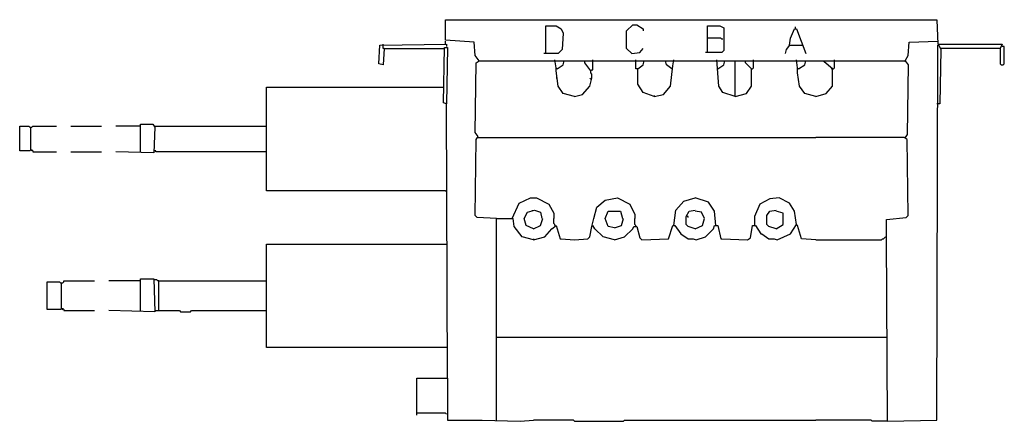
# Model space of a CAD drawing. Extents: x 2318 to 3051, y -1924 to -1625.
import ezdxf

# ---------------------------------------------------------------- set-up
doc = ezdxf.new("R2010")
doc.units = 0
doc.header["$MEASUREMENT"] = 0

msp = doc.modelspace()

# ---------------------------------------------------------------- linework, layer by layer
at = {"color": 0}
for p, q in [((2634.74, -1640.66), (2634.74, -1625.43)), ((2634.74, -1625.43), (3000.25, -1625.43)), ((3000.25, -1625.43), (3001.01, -1643.7)), ((2709.37, -1650.56), (2709.37, -1630)), ((2709.37, -1630), (2716.98, -1630)), ((2716.98, -1630), (2720.79, -1632.28)), ((2720.79, -1632.28), (2722.31, -1635.33)), ((2769.52, -1633.81), (2774.09, -1629.24)), ((2774.09, -1629.24), (2777.14, -1629.24)), ((2777.14, -1629.24), (2781.7, -1632.28)), ((2781.7, -1632.28), (2781.7, -1633.81)), ((2829.68, -1649.8), (2829.68, -1630)), ((2829.68, -1630), (2838.81, -1630)), ((2838.81, -1630), (2841.86, -1631.52)), ((2841.86, -1631.52), (2841.86, -1637.61)), ((2891.36, -1639.14), (2894.4, -1632.28)), ((2894.4, -1632.28), (2895.92, -1632.28)), ((2895.16, -1632.28), (2895.16, -1630.76)), ((2895.92, -1632.28), (2902.78, -1650.56)), ((2656.06, -1642.18), (2634.74, -1640.66)), ((2722.31, -1635.33), (2721.55, -1647.51)), ((2769.52, -1646.75), (2769.52, -1633.81)), ((2839.58, -1639.14), (2829.68, -1639.14)), ((2840.34, -1639.9), (2839.58, -1639.14)), ((2841.1, -1639.9), (2840.34, -1639.9)), ((2841.86, -1637.61), (2841.86, -1641.42)), ((2890.59, -1644.47), (2891.36, -1639.14)), ((2585.25, -1658.17), (2586.01, -1644.47)), ((2586.01, -1644.47), (2635.5, -1643.7)), ((2588.29, -1644.47), (2588.29, -1643.7)), ((2588.29, -1646.75), (2588.29, -1644.47)), ((2589.05, -1646.75), (2588.29, -1646.75)), ((2589.05, -1646.75), (2588.29, -1658.93)), ((2589.05, -1646.75), (2633.22, -1646.75)), ((2633.22, -1687.11), (2633.98, -1645.99)), ((2633.98, -1645.99), (2636.26, -1645.99)), ((2634.74, -1643.7), (2634.74, -1641.42)), ((2635.5, -1643.7), (2635.5, -1645.23)), ((2636.26, -1645.99), (2635.5, -1687.87)), ((2656.82, -1652.08), (2656.06, -1642.18)), ((2721.55, -1647.51), (2718.5, -1650.56)), ((2773.33, -1650.56), (2769.52, -1646.75)), ((2779.42, -1649.8), (2781.7, -1646.75)), ((2841.86, -1641.42), (2841.86, -1648.27)), ((2888.31, -1647.51), (2887.55, -1650.56)), ((2890.59, -1644.47), (2888.31, -1647.51)), ((2890.59, -1644.47), (2899.73, -1644.47)), ((2899.73, -1644.47), (2900.49, -1644.47)), ((2978.92, -1652.08), (2979.69, -1642.18)), ((2979.69, -1642.18), (3001.01, -1641.42)), ((3000.25, -1923.16), (3001.01, -1644.47)), ((3001.01, -1643.7), (3048.98, -1643.7)), ((3001.01, -1644.47), (3001.77, -1644.47)), ((3001.77, -1644.47), (3003.29, -1647.51)), ((3003.29, -1647.51), (3002.53, -1687.87)), ((3047.46, -1646.75), (3003.29, -1646.75)), ((3048.98, -1643.7), (3047.46, -1646.75)), ((3047.46, -1646.75), (3047.46, -1658.17)), ((3050.5, -1645.23), (3048.98, -1645.23)), ((3050.5, -1658.17), (3050.5, -1645.23)), ((2659.87, -1655.89), (2656.82, -1652.08)), ((2659.87, -1655.89), (2659.11, -1655.13)), ((2718.5, -1650.56), (2707.84, -1650.56)), ((2716.98, -1661.22), (2716.22, -1655.13)), ((2744.39, -1662.74), (2744.39, -1655.13)), ((2773.33, -1650.56), (2779.42, -1649.8)), ((2776.37, -1661.98), (2776.37, -1655.13)), ((2803.79, -1659.7), (2804.55, -1655.13)), ((2840.34, -1649.8), (2828.15, -1649.8)), ((2838.05, -1674.92), (2836.53, -1655.13)), ((2841.86, -1648.27), (2840.34, -1649.8)), ((2863.94, -1661.22), (2863.94, -1655.13)), ((2896.69, -1661.22), (2895.92, -1655.13)), ((2924.1, -1661.22), (2924.1, -1655.13)), ((2976.64, -1655.89), (2978.92, -1652.08)), ((2588.29, -1658.93), (2585.25, -1658.17)), ((2656.82, -1709.19), (2657.59, -1657.41)), ((2657.59, -1657.41), (2659.87, -1655.89)), ((2659.87, -1655.89), (2976.64, -1655.89)), ((2716.98, -1663.5), (2716.98, -1661.22)), ((2717.74, -1661.98), (2716.98, -1661.98)), ((2717.74, -1661.98), (2722.31, -1658.93)), ((2722.31, -1658.93), (2723.07, -1655.89)), ((2738.3, -1657.41), (2738.3, -1655.89)), ((2742.87, -1663.5), (2738.3, -1657.41)), ((2742.87, -1663.5), (2743.63, -1662.74)), ((2743.63, -1662.74), (2744.39, -1662.74)), ((2777.9, -1661.98), (2776.37, -1661.98)), ((2777.9, -1661.98), (2781.7, -1658.93)), ((2777.9, -1673.4), (2777.9, -1661.98)), ((2781.7, -1658.93), (2782.47, -1655.89)), ((2799.22, -1658.93), (2798.46, -1655.89)), ((2803.03, -1661.98), (2799.22, -1658.93)), ((2802.26, -1674.92), (2803.79, -1659.7)), ((2837.29, -1661.98), (2836.53, -1661.98)), ((2837.29, -1661.98), (2841.86, -1658.93)), ((2841.86, -1658.93), (2842.62, -1655.89)), ((2850.24, -1682.54), (2850.24, -1655.89)), ((2857.85, -1657.41), (2857.85, -1655.89)), ((2862.42, -1661.98), (2857.85, -1657.41)), ((2862.42, -1661.98), (2863.18, -1661.98)), ((2862.42, -1674.92), (2862.42, -1661.98)), ((2863.18, -1661.98), (2863.94, -1661.22)), ((2896.69, -1665.03), (2896.69, -1661.22)), ((2897.45, -1661.98), (2896.69, -1661.98)), ((2897.45, -1661.98), (2902.02, -1658.93)), ((2902.02, -1658.93), (2902.78, -1655.89)), ((2916.48, -1656.65), (2916.48, -1655.89)), ((2922.58, -1661.98), (2916.48, -1656.65)), ((2922.58, -1661.98), (2921.81, -1661.98)), ((2922.58, -1661.98), (2923.34, -1661.98)), ((2922.58, -1674.92), (2922.58, -1661.98)), ((2923.34, -1661.98), (2924.1, -1661.22)), ((2976.64, -1655.89), (2976.64, -1656.65)), ((2976.64, -1655.89), (2978.92, -1658.93)), ((2978.92, -1658.93), (2978.16, -1710.71)), ((3047.46, -1658.17), (3048.22, -1658.93)), ((3048.22, -1658.93), (3049.74, -1658.93)), ((3049.74, -1658.93), (3050.5, -1658.17)), ((2718.5, -1674.92), (2716.98, -1663.5)), ((2717.74, -1668.83), (2716.98, -1668.83)), ((2742.87, -1669.59), (2742.11, -1668.83)), ((2742.11, -1674.92), (2743.63, -1668.83)), ((2742.87, -1665.03), (2742.87, -1663.5)), ((2743.63, -1665.79), (2742.87, -1665.03)), ((2743.63, -1668.83), (2743.63, -1665.79)), ((2898.21, -1674.92), (2896.69, -1665.03)), ((2501.48, -1752.59), (2501.48, -1675.69)), ((2501.48, -1675.69), (2633.22, -1675.69)), ((2722.31, -1680.26), (2718.5, -1674.92)), ((2736.78, -1681.02), (2742.11, -1674.92)), ((2781.7, -1679.49), (2777.9, -1673.4)), ((2796.93, -1681.02), (2802.26, -1674.92)), ((2841.1, -1679.49), (2838.05, -1674.92)), ((2858.61, -1680.26), (2862.42, -1674.92)), ((2902.02, -1680.26), (2898.21, -1674.92)), ((2918.01, -1680.26), (2922.58, -1674.92)), ((2730.69, -1682.54), (2722.31, -1680.26)), ((2730.69, -1682.54), (2736.78, -1681.02)), ((2790.08, -1682.54), (2781.7, -1679.49)), ((2790.08, -1682.54), (2796.93, -1681.02)), ((2790.08, -1681.78), (2790.08, -1682.54)), ((2850.24, -1682.54), (2841.1, -1679.49)), ((2850.24, -1682.54), (2858.61, -1680.26)), ((2910.39, -1682.54), (2902.02, -1680.26)), ((2910.39, -1682.54), (2918.01, -1680.26)), ((2635.5, -1687.87), (2633.22, -1687.11)), ((2636.26, -1891.94), (2635.5, -1687.87)), ((3002.53, -1687.87), (3000.25, -1687.87)), ((2317.97, -1722.9), (2317.97, -1704.62)), ((2317.97, -1704.62), (2324.82, -1704.62)), ((2324.82, -1704.62), (2325.59, -1705.38)), ((2325.59, -1705.38), (2326.35, -1705.38)), ((2326.35, -1722.14), (2326.35, -1705.38)), ((2326.35, -1705.38), (2327.11, -1705.38)), ((2327.11, -1705.38), (2327.87, -1704.62)), ((2327.87, -1704.62), (2345.38, -1704.62)), ((2356.04, -1704.62), (2378.89, -1704.62)), ((2407.82, -1704.62), (2389.55, -1704.62)), ((2407.82, -1723.66), (2407.82, -1703.1)), ((2407.82, -1703.1), (2416.96, -1703.1)), ((2416.96, -1703.1), (2418.48, -1705.38)), ((2418.48, -1705.38), (2417.72, -1724.42)), ((2418.48, -1704.62), (2501.48, -1704.62)), ((2659.11, -1712.24), (2656.82, -1709.19)), ((2657.59, -1714.52), (2659.11, -1712.24)), ((2659.11, -1713), (2730.69, -1713)), ((2730.69, -1713), (2910.39, -1713)), ((2975.88, -1713), (2910.39, -1713)), ((2978.16, -1714.52), (2975.88, -1713)), ((2978.16, -1710.71), (2976.64, -1713)), ((2656.82, -1770.87), (2657.59, -1714.52)), ((2978.92, -1770.87), (2978.16, -1714.52)), ((2325.59, -1722.9), (2317.97, -1722.9)), ((2326.35, -1722.14), (2325.59, -1722.9)), ((2326.35, -1722.14), (2327.11, -1722.9)), ((2326.35, -1722.14), (2327.11, -1722.14)), ((2327.11, -1722.14), (2327.87, -1722.9)), ((2327.87, -1722.9), (2327.87, -1723.66)), ((2327.87, -1723.66), (2345.38, -1723.66)), ((2356.04, -1723.66), (2378.89, -1723.66)), ((2417.72, -1724.42), (2389.55, -1723.66)), ((2419.25, -1722.9), (2418.48, -1722.9)), ((2419.25, -1723.66), (2419.25, -1722.9)), ((2501.48, -1723.66), (2419.25, -1723.66)), ((2634.74, -1752.59), (2501.48, -1752.59)), ((2635.5, -1753.36), (2634.74, -1752.59)), ((2689.57, -1761.73), (2697.94, -1757.92)), ((2697.94, -1757.92), (2702.51, -1757.92)), ((2702.51, -1757.92), (2711.65, -1762.49)), ((2753.53, -1759.45), (2762.67, -1757.92)), ((2762.67, -1757.92), (2771.81, -1762.49)), ((2812.16, -1760.21), (2820.54, -1757.92)), ((2830.44, -1760.97), (2820.54, -1757.92)), ((2882.98, -1757.92), (2876.13, -1758.69)), ((2890.59, -1761.73), (2882.98, -1757.92)), ((2684.24, -1773.15), (2689.57, -1761.73)), ((2711.65, -1762.49), (2715.46, -1769.35)), ((2745.15, -1773.15), (2747.44, -1764.78)), ((2747.44, -1764.78), (2753.53, -1759.45)), ((2771.81, -1762.49), (2775.61, -1770.11)), ((2806.07, -1767.06), (2812.16, -1760.21)), ((2835.01, -1767.82), (2830.44, -1760.97)), ((2868.51, -1762.49), (2864.7, -1771.63)), ((2876.13, -1758.69), (2868.51, -1762.49)), ((2894.4, -1767.82), (2890.59, -1761.73)), ((2658.35, -1772.39), (2656.82, -1770.87)), ((2672.81, -1773.15), (2658.35, -1772.39)), ((2693.37, -1773.15), (2695.66, -1768.59)), ((2695.66, -1768.59), (2700.99, -1767.06)), ((2699.47, -1767.82), (2699.47, -1767.06)), ((2700.99, -1767.06), (2705.56, -1768.59)), ((2705.56, -1768.59), (2706.32, -1773.15)), ((2715.46, -1769.35), (2715.46, -1773.15)), ((2753.53, -1773.15), (2755.81, -1767.82)), ((2755.81, -1767.82), (2764.95, -1767.82)), ((2764.95, -1767.82), (2766.48, -1773.15)), ((2775.61, -1770.11), (2775.61, -1773.15)), ((2804.55, -1778.48), (2806.07, -1767.06)), ((2813.69, -1771.63), (2815.97, -1767.82)), ((2813.69, -1777.72), (2813.69, -1771.63)), ((2815.21, -1771.63), (2814.45, -1771.63)), ((2815.21, -1772.39), (2815.21, -1771.63)), ((2815.97, -1767.82), (2820.54, -1767.06)), ((2825.11, -1768.59), (2820.54, -1767.82)), ((2827.39, -1773.15), (2825.11, -1768.59)), ((2835.77, -1778.48), (2835.01, -1767.82)), ((2864.7, -1771.63), (2864.7, -1778.48)), ((2873.84, -1770.87), (2876.13, -1767.82)), ((2873.84, -1777.72), (2873.84, -1770.87)), ((2876.13, -1767.82), (2880.7, -1767.06)), ((2886.03, -1769.35), (2880.7, -1767.82)), ((2886.03, -1777.72), (2886.03, -1769.35)), ((2895.92, -1777.72), (2894.4, -1767.82)), ((2962.93, -1773.92), (2977.4, -1772.39)), ((2977.4, -1772.39), (2978.92, -1770.87)), ((2672.81, -1923.92), (2672.81, -1773.15)), ((2672.81, -1773.15), (2685, -1773.15)), ((2685.76, -1779.25), (2685, -1773.15)), ((2691.85, -1786.86), (2685.76, -1779.25)), ((2694.9, -1778.48), (2693.37, -1773.15)), ((2700.23, -1780.77), (2694.9, -1778.48)), ((2700.23, -1780.77), (2705.56, -1778.48)), ((2705.56, -1778.48), (2707.08, -1773.15)), ((2713.93, -1780.77), (2716.98, -1778.48)), ((2715.46, -1776.96), (2715.46, -1773.15)), ((2716.22, -1777.72), (2715.46, -1776.96)), ((2716.22, -1778.48), (2716.22, -1777.72)), ((2716.98, -1778.48), (2720.03, -1788.38)), ((2742.11, -1786.86), (2743.63, -1779.25)), ((2743.63, -1779.25), (2745.15, -1773.15)), ((2745.92, -1780.77), (2744.39, -1778.48)), ((2755.81, -1779.25), (2753.53, -1773.15)), ((2760.38, -1780.01), (2755.81, -1779.25)), ((2760.38, -1780.01), (2765.71, -1778.48)), ((2765.71, -1778.48), (2767.24, -1773.15)), ((2774.09, -1780.77), (2774.85, -1779.25)), ((2774.85, -1779.25), (2777.14, -1779.25)), ((2775.61, -1777.72), (2775.61, -1773.15)), ((2776.37, -1778.48), (2775.61, -1777.72)), ((2776.37, -1779.25), (2776.37, -1778.48)), ((2777.14, -1779.25), (2779.42, -1787.62)), ((2800.74, -1788.38), (2803.79, -1778.48)), ((2803.79, -1778.48), (2805.31, -1778.48)), ((2805.31, -1778.48), (2809.88, -1784.58)), ((2815.21, -1779.25), (2813.69, -1777.72)), ((2820.54, -1780.77), (2815.21, -1779.25)), ((2820.54, -1780.77), (2825.87, -1778.48)), ((2825.87, -1778.48), (2827.39, -1773.15)), ((2834.25, -1780.77), (2835.01, -1778.48)), ((2835.01, -1778.48), (2837.29, -1778.48)), ((2837.29, -1778.48), (2839.58, -1788.38)), ((2861.66, -1787.62), (2863.18, -1778.48)), ((2863.18, -1778.48), (2865.47, -1778.48)), ((2865.47, -1778.48), (2869.27, -1784.58)), ((2875.37, -1779.25), (2873.84, -1777.72)), ((2880.7, -1780.77), (2875.37, -1779.25)), ((2880.7, -1780.77), (2886.03, -1777.72)), ((2891.36, -1784.58), (2895.92, -1777.72)), ((2896.69, -1778.48), (2895.92, -1777.72)), ((2899.73, -1788.38), (2896.69, -1778.48)), ((2962.93, -1786.86), (2962.93, -1773.92)), ((2700.23, -1789.14), (2691.85, -1786.86)), ((2700.23, -1789.14), (2708.6, -1786.86)), ((2708.6, -1786.86), (2713.93, -1780.77)), ((2740.59, -1788.38), (2742.11, -1786.86)), ((2752.01, -1786.86), (2745.92, -1780.77)), ((2760.38, -1789.14), (2752.01, -1786.86)), ((2760.38, -1789.14), (2768, -1786.86)), ((2768, -1786.86), (2774.09, -1780.77)), ((2809.88, -1784.58), (2815.21, -1788.38)), ((2821.3, -1789.14), (2828.15, -1786.86)), ((2828.15, -1786.86), (2834.25, -1780.77)), ((2869.27, -1784.58), (2870.04, -1784.58)), ((2870.04, -1784.58), (2875.37, -1788.38)), ((2881.46, -1789.14), (2891.36, -1784.58)), ((2961.41, -1787.62), (2962.17, -1786.86)), ((2963.7, -1923.92), (2962.93, -1786.86)), ((2501.48, -1869.1), (2501.48, -1792.19)), ((2501.48, -1792.19), (2635.5, -1792.19)), ((2700.23, -1788.38), (2700.23, -1789.14)), ((2720.03, -1788.38), (2720.79, -1788.38)), ((2720.79, -1788.38), (2730.69, -1789.14)), ((2730.69, -1789.14), (2740.59, -1788.38)), ((2779.42, -1787.62), (2780.94, -1789.14)), ((2780.94, -1789.14), (2800.74, -1788.38)), ((2815.21, -1788.38), (2819.02, -1788.38)), ((2819.02, -1788.38), (2821.3, -1789.14)), ((2839.58, -1788.38), (2840.34, -1788.38)), ((2840.34, -1788.38), (2859.37, -1789.14)), ((2859.37, -1789.14), (2861.66, -1787.62)), ((2875.37, -1788.38), (2879.17, -1788.38)), ((2879.17, -1788.38), (2881.46, -1789.14)), ((2910.39, -1789.14), (2899.73, -1788.38)), ((2910.39, -1789.14), (2959.13, -1789.14)), ((2959.13, -1789.14), (2959.89, -1788.38)), ((2959.89, -1788.38), (2960.65, -1788.38)), ((2960.65, -1788.38), (2961.41, -1787.62)), ((2338.53, -1840.92), (2338.53, -1820.37)), ((2338.53, -1820.37), (2347.67, -1820.37)), ((2347.67, -1820.37), (2348.43, -1821.13)), ((2348.43, -1821.13), (2349.19, -1821.13)), ((2349.19, -1840.16), (2349.19, -1821.13)), ((2349.19, -1821.13), (2349.95, -1821.13)), ((2349.95, -1821.13), (2350.71, -1820.37)), ((2350.71, -1820.37), (2350.71, -1819.6)), ((2350.71, -1819.6), (2373.56, -1819.6)), ((2407.82, -1819.6), (2384.22, -1819.6)), ((2407.82, -1841.69), (2407.82, -1818.08)), ((2407.82, -1818.08), (2417.72, -1818.08)), ((2417.72, -1818.08), (2418.48, -1842.45)), ((2420.01, -1818.84), (2418.48, -1818.84)), ((2420.77, -1819.6), (2420.01, -1818.84)), ((2421.53, -1819.6), (2420.77, -1819.6)), ((2421.53, -1841.69), (2421.53, -1819.6)), ((2421.53, -1819.6), (2501.48, -1819.6)), ((2348.43, -1840.92), (2338.53, -1840.92)), ((2349.19, -1840.16), (2348.43, -1840.92)), ((2349.19, -1840.16), (2349.95, -1840.92)), ((2349.19, -1840.16), (2349.95, -1840.16)), ((2349.95, -1840.16), (2350.71, -1840.92)), ((2350.71, -1840.92), (2350.71, -1841.69)), ((2350.71, -1841.69), (2373.56, -1841.69)), ((2418.48, -1842.45), (2384.22, -1841.69)), ((2418.48, -1841.69), (2436.76, -1841.69)), ((2436.76, -1841.69), (2437.52, -1842.45)), ((2437.52, -1842.45), (2445.14, -1842.45)), ((2445.14, -1842.45), (2445.9, -1841.69)), ((2445.9, -1841.69), (2501.48, -1841.69)), ((2672.81, -1861.48), (2700.23, -1861.48)), ((2700.23, -1861.48), (2730.69, -1861.48)), ((2730.69, -1861.48), (2880.7, -1861.48)), ((2880.7, -1861.48), (2910.39, -1861.48)), ((2910.39, -1861.48), (2963.7, -1861.48)), ((2636.26, -1869.1), (2501.48, -1869.1)), ((2613.42, -1919.36), (2613.42, -1891.94)), ((2613.42, -1891.94), (2636.26, -1891.94)), ((2636.26, -1891.94), (2636.26, -1923.16)), ((2634.74, -1917.83), (2613.42, -1917.83)), ((2635.5, -1918.59), (2634.74, -1917.83)), ((2636.26, -1923.16), (2662.15, -1923.16)), ((2662.15, -1923.16), (2690.33, -1923.92)), ((2690.33, -1923.92), (2700.23, -1923.16)), ((2729.92, -1923.16), (2700.23, -1923.16)), ((2730.69, -1923.92), (2729.92, -1923.16)), ((2730.69, -1923.92), (2767.24, -1923.92)), ((2767.24, -1923.92), (2768, -1923.16)), ((2768, -1923.16), (2880.7, -1923.16)), ((2880.7, -1923.16), (2910.39, -1923.16)), ((2951.51, -1923.16), (2910.39, -1923.16)), ((2952.27, -1923.92), (2951.51, -1923.16)), ((2963.7, -1923.92), (2952.27, -1923.92)), ((2963.7, -1923.92), (3000.25, -1923.16))]:
    msp.add_line(p, q, dxfattribs=at)

doc.saveas('drawing.dxf')
